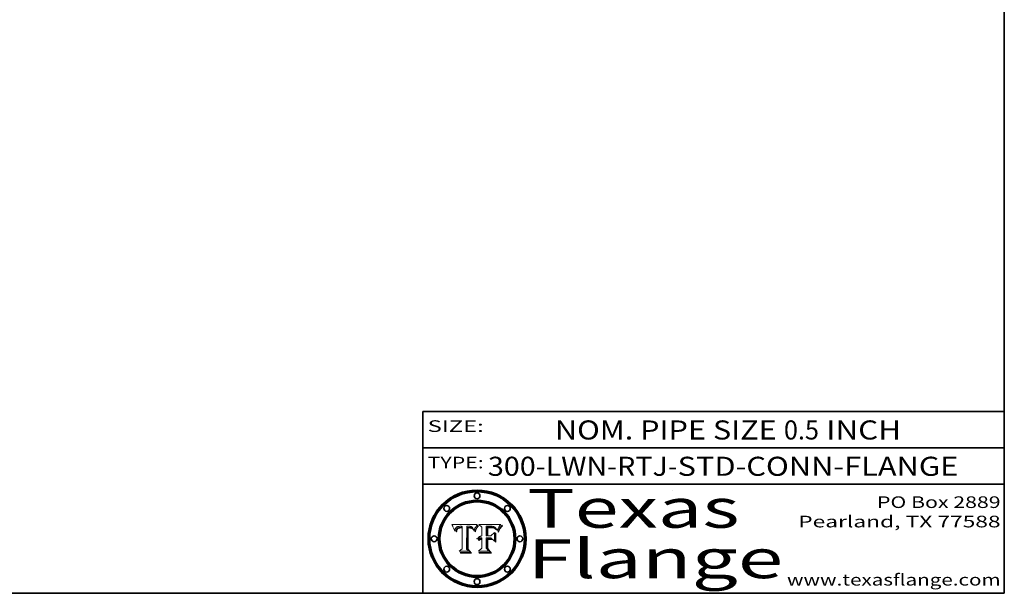
# Model space of a CAD drawing. Extents: x 0 to 10.8, y 0 to 8.2.
# Drawn here: x 5.7 to 10.8, y 0.2 to 3.2 of the extents above; entities that cross this region are included whole.
import ezdxf
from ezdxf.enums import TextEntityAlignment as Align

# ---------------------------------------------------------------- set-up
doc = ezdxf.new("R2010")
doc.units = 0
doc.header["$MEASUREMENT"] = 0
doc.layers.get('0').update_dxf_attribs({"lineweight": 13})
doc.layers.add('1', color=7, linetype='Continuous', lineweight=13)
doc.styles.get("Standard").update_dxf_attribs({"font": 'isocp.shx'})

# ---------------------------------------------------------------- blocks, each defined once
blk = doc.blocks.new('BLOCK1')
at = {"color": 7, "lineweight": 13, "ltscale": 0.03937}
for s, p, p2 in [('300-LWN-RTJ', (8.085837, 0.85583), (9.014256, 0.85583)), ('STD-CONN-FLANGE', (9.064193, 0.85583), (10.512501, 0.85583)), ('-', (9.015756, 0.85583), (9.062693, 0.85583))]:
    blk.add_text(s, height=0.098425, dxfattribs=at).set_placement(p, p2, align=Align.FIT)
blk = doc.blocks.new('BLOCK2')
at = {"color": 7, "lineweight": 13, "ltscale": 0.03937}
for s, p, p2 in [('NOM. PIPE SIZE ', (8.431334, 1.043137), (9.61139, 1.043137)), ('0.5', (9.61289, 1.043137), (9.793681, 1.043137)), (' INCH', (9.795181, 1.043137), (10.217497, 1.043137))]:
    blk.add_text(s, height=0.098425, dxfattribs=at).set_placement(p, p2, align=Align.FIT)
blk = doc.blocks.new('BLOCK3')
at = {"color": 7, "lineweight": 13, "ltscale": 0.03937}
for s, p, p2 in [('PO Box 2889', (10.093103, 0.689966), (10.730818, 0.689966)), ('Pearland, TX 77588', (9.686702, 0.589966), (10.730818, 0.589966)), ('www.texasflange.com', (9.628644, 0.289966), (10.730818, 0.289966))]:
    blk.add_text(s, height=0.06, dxfattribs=at).set_placement(p, p2, align=Align.FIT)
blk = doc.blocks.new('BLOCK4')
at = {"color": 7, "lineweight": 13, "ltscale": 0.03937}
for s, p, p2 in [('Texas', (8.289209, 0.587871), (9.383692, 0.587871)), ('Flange', (8.289209, 0.327871), (9.608945, 0.327871))]:
    blk.add_text(s, height=0.2, dxfattribs=at).set_placement(p, p2, align=Align.FIT)
blk = doc.blocks.new('BLOCK5')
at = {"color": 7, "lineweight": 5, "ltscale": 0.00324}
blk.add_line((8.029831, 0.605292), (7.900255, 0.604209), dxfattribs=at)
at = {"color": 7, "lineweight": 5, "ltscale": 0.000103}
blk.add_line((7.900255, 0.604209), (7.902151, 0.600546), dxfattribs=at)
at = {"color": 7, "lineweight": 5, "ltscale": 0.0001}
blk.add_line((7.902151, 0.600546), (7.903945, 0.596951), dxfattribs=at)
at = {"color": 7, "lineweight": 5, "ltscale": 9.8e-05}
blk.add_line((7.903945, 0.596951), (7.905638, 0.593424), dxfattribs=at)
at = {"color": 7, "lineweight": 5, "ltscale": 9.5e-05}
for p, q in [((7.905638, 0.593424), (7.907229, 0.589967)), ((7.913659, 0.573722), (7.915938, 0.570681))]:
    blk.add_line(p, q, dxfattribs=at)
at = {"color": 7, "lineweight": 5, "ltscale": 9.3e-05}
blk.add_line((7.907229, 0.589967), (7.908719, 0.58658), dxfattribs=at)
at = {"color": 7, "lineweight": 5, "ltscale": 9e-05}
blk.add_line((7.908719, 0.58658), (7.910106, 0.583262), dxfattribs=at)
at = {"color": 7, "lineweight": 5, "ltscale": 8.7e-05}
blk.add_line((7.910106, 0.583262), (7.911392, 0.580013), dxfattribs=at)
at = {"color": 7, "lineweight": 5, "ltscale": 8.5e-05}
blk.add_line((7.911392, 0.580013), (7.912577, 0.576833), dxfattribs=at)
at = {"color": 7, "lineweight": 5, "ltscale": 8.2e-05}
blk.add_line((7.912577, 0.576833), (7.913659, 0.573722), dxfattribs=at)
at = {"color": 7, "lineweight": 5, "ltscale": 6.6e-05}
blk.add_line((7.915938, 0.570681), (7.916123, 0.573306), dxfattribs=at)
at = {"color": 7, "lineweight": 5, "ltscale": 6.2e-05}
for p, q in [((7.916123, 0.573306), (7.916418, 0.575775)), ((7.921734, 0.569565), (7.921454, 0.567111)), ((8.011871, 0.576531), (8.012525, 0.574142))]:
    blk.add_line(p, q, dxfattribs=at)
at = {"color": 7, "lineweight": 5, "ltscale": 5.9e-05}
for p, q in [((7.916418, 0.575775), (7.916824, 0.578087)), ((8.011163, 0.578771), (8.011871, 0.576531))]:
    blk.add_line(p, q, dxfattribs=at)
at = {"color": 7, "lineweight": 5, "ltscale": 5.5e-05}
for p, q in [((7.916824, 0.578087), (7.917339, 0.580242)), ((7.922543, 0.574013), (7.922096, 0.571866)), ((7.951177, 0.595142), (7.953361, 0.594908)), ((7.988236, 0.595943), (7.990431, 0.595799))]:
    blk.add_line(p, q, dxfattribs=at)
at = {"color": 7, "lineweight": 5, "ltscale": 5.2e-05}
for p, q in [((7.917339, 0.580242), (7.917966, 0.58224)), ((7.923073, 0.576006), (7.922543, 0.574013)), ((7.990431, 0.595799), (7.992506, 0.595562)), ((8.014802, 0.574562), (8.015467, 0.576534))]:
    blk.add_line(p, q, dxfattribs=at)
at = {"color": 7, "lineweight": 5, "ltscale": 5e-05}
for p, q in [((7.917966, 0.58224), (7.918703, 0.584081)), ((7.938912, 0.589269), (7.936934, 0.588921)), ((7.94287, 0.595557), (7.944881, 0.595532)), ((8.008726, 0.584579), (8.009591, 0.582795))]:
    blk.add_line(p, q, dxfattribs=at)
at = {"color": 7, "lineweight": 5, "ltscale": 4.7e-05}
for p, q in [((7.918703, 0.584081), (7.919549, 0.585767)), ((7.936934, 0.588921), (7.935095, 0.588473)), ((7.994457, 0.595229), (7.996287, 0.5948)), ((8.007806, 0.586212), (8.008726, 0.584579)), ((8.01683, 0.580272), (8.017528, 0.582038))]:
    blk.add_line(p, q, dxfattribs=at)
at = {"color": 7, "lineweight": 5, "ltscale": 4.5e-05}
for p, q in [((7.919549, 0.585767), (7.920506, 0.587294)), ((7.92513, 0.573132), (7.925573, 0.574872)), ((7.935095, 0.588473), (7.933397, 0.587925)), ((7.937799, 0.586203), (7.939577, 0.586511)), ((7.996287, 0.5948), (7.997995, 0.594276))]:
    blk.add_line(p, q, dxfattribs=at)
at = {"color": 7, "lineweight": 5, "ltscale": 4.3e-05}
for p, q in [((7.920506, 0.587294), (7.921574, 0.588665)), ((7.92516, 0.581064), (7.924381, 0.579533)), ((7.997995, 0.594276), (7.99958, 0.593658)), ((8.018954, 0.58536), (8.019684, 0.586917))]:
    blk.add_line(p, q, dxfattribs=at)
at = {"color": 7, "lineweight": 5, "ltscale": 7e-05}
blk.add_line((7.921454, 0.567111), (7.924266, 0.567111), dxfattribs=at)
at = {"color": 7, "lineweight": 5, "ltscale": 4.2e-05}
for p, q in [((7.921574, 0.588665), (7.922751, 0.58988)), ((7.922751, 0.58988), (7.924063, 0.590958)), ((7.925573, 0.574872), (7.926092, 0.57648)), ((7.933397, 0.587925), (7.931839, 0.587279)), ((7.936151, 0.585809), (7.937799, 0.586203)), ((8.00581, 0.589025), (8.006836, 0.587694)), ((8.019684, 0.586917), (8.020426, 0.588405))]:
    blk.add_line(p, q, dxfattribs=at)
at = {"color": 7, "lineweight": 5, "ltscale": 5.8e-05}
for p, q in [((7.922096, 0.571866), (7.921734, 0.569565)), ((7.985918, 0.595991), (7.988236, 0.595943))]:
    blk.add_line(p, q, dxfattribs=at)
at = {"color": 7, "lineweight": 5, "ltscale": 4.8e-05}
for p, q in [((7.923684, 0.577847), (7.923073, 0.576006)), ((7.924766, 0.571259), (7.92513, 0.573132)), ((7.927152, 0.592775), (7.92893, 0.593513)), ((7.939577, 0.586511), (7.941484, 0.58673))]:
    blk.add_line(p, q, dxfattribs=at)
at = {"color": 7, "lineweight": 5, "ltscale": 4.6e-05}
for p, q in [((7.924381, 0.579533), (7.923684, 0.577847)), ((7.92553, 0.591923), (7.927152, 0.592775)), ((8.017528, 0.582038), (8.018235, 0.583734))]:
    blk.add_line(p, q, dxfattribs=at)
at = {"color": 7, "lineweight": 5, "ltscale": 4.4e-05}
for p, q in [((7.924063, 0.590958), (7.92553, 0.591923)), ((8.006836, 0.587694), (8.007806, 0.586212)), ((8.018235, 0.583734), (8.018954, 0.58536)), ((8.029019, 0.60375), (8.029831, 0.605292))]:
    blk.add_line(p, q, dxfattribs=at)
at = {"color": 7, "lineweight": 5, "ltscale": 5.4e-05}
for p, q in [((7.924266, 0.567111), (7.924478, 0.569252)), ((7.930864, 0.594138), (7.932953, 0.594648)), ((7.943519, 0.58686), (7.945682, 0.586905)), ((7.949034, 0.595323), (7.951177, 0.595142)), ((8.014147, 0.572519), (8.014802, 0.574562))]:
    blk.add_line(p, q, dxfattribs=at)
at = {"color": 7, "lineweight": 5, "ltscale": 5.1e-05}
for p, q in [((7.924478, 0.569252), (7.924766, 0.571259)), ((7.92893, 0.593513), (7.930864, 0.594138)), ((7.941484, 0.58673), (7.943519, 0.58686)), ((7.944881, 0.595532), (7.946936, 0.595454)), ((8.015467, 0.576534), (8.016143, 0.578438))]:
    blk.add_line(p, q, dxfattribs=at)
at = {"color": 7, "lineweight": 5, "ltscale": 4.1e-05}
for p, q in [((7.926023, 0.582444), (7.92516, 0.581064)), ((7.99958, 0.593658), (8.001043, 0.592944))]:
    blk.add_line(p, q, dxfattribs=at)
at = {"color": 7, "lineweight": 5, "ltscale": 3.9e-05}
for p, q in [((7.926968, 0.58367), (7.926023, 0.582444)), ((8.001043, 0.592944), (8.002384, 0.592136))]:
    blk.add_line(p, q, dxfattribs=at)
at = {"color": 7, "lineweight": 5, "ltscale": 7.7e-05}
blk.add_line((7.926092, 0.57648), (7.92736, 0.579297), dxfattribs=at)
at = {"color": 7, "lineweight": 5, "ltscale": 7.4e-05}
blk.add_line((7.929138, 0.585687), (7.926968, 0.58367), dxfattribs=at)
at = {"color": 7, "lineweight": 5, "ltscale": 6.9e-05}
for p, q in [((7.92736, 0.579297), (7.928935, 0.581582)), ((7.930843, 0.583356), (7.93324, 0.584759))]:
    blk.add_line(p, q, dxfattribs=at)
at = {"color": 7, "lineweight": 5, "ltscale": 6.5e-05}
blk.add_line((7.928935, 0.581582), (7.930843, 0.583356), dxfattribs=at)
at = {"color": 7, "lineweight": 5, "ltscale": 3.8e-05}
for p, q in [((7.930418, 0.586532), (7.929138, 0.585687)), ((7.93324, 0.584759), (7.93463, 0.585327)), ((8.002384, 0.592136), (8.003601, 0.591231)), ((8.003601, 0.591231), (8.004733, 0.590204))]:
    blk.add_line(p, q, dxfattribs=at)
at = {"color": 7, "lineweight": 5, "ltscale": 4e-05}
for p, q in [((7.931839, 0.587279), (7.930418, 0.586532)), ((7.93463, 0.585327), (7.936151, 0.585809)), ((8.004733, 0.590204), (8.00581, 0.589025)), ((8.020426, 0.588405), (8.021177, 0.589826))]:
    blk.add_line(p, q, dxfattribs=at)
at = {"color": 7, "lineweight": 5, "ltscale": 5.7e-05}
for p, q in [((7.932953, 0.594648), (7.9352, 0.595046)), ((7.943286, 0.589667), (7.941029, 0.589518)), ((8.012525, 0.574142), (8.014147, 0.572519))]:
    blk.add_line(p, q, dxfattribs=at)
at = {"color": 7, "lineweight": 5, "ltscale": 6e-05}
for p, q in [((7.9352, 0.595046), (7.9376, 0.595331)), ((7.945682, 0.589716), (7.943286, 0.589667))]:
    blk.add_line(p, q, dxfattribs=at)
at = {"color": 7, "lineweight": 5, "ltscale": 6.4e-05}
blk.add_line((7.9376, 0.595331), (7.940158, 0.5955), dxfattribs=at)
at = {"color": 7, "lineweight": 5, "ltscale": 5.3e-05}
for p, q in [((7.941029, 0.589518), (7.938912, 0.589269)), ((7.946936, 0.595454), (7.949034, 0.595323)), ((8.009591, 0.582795), (8.010404, 0.580859))]:
    blk.add_line(p, q, dxfattribs=at)
at = {"color": 7, "lineweight": 5, "ltscale": 6.8e-05}
blk.add_line((7.940158, 0.5955), (7.94287, 0.595557), dxfattribs=at)
at = {"color": 7, "lineweight": 5, "ltscale": 0.000162}
blk.add_line((7.952171, 0.589608), (7.945682, 0.589716), dxfattribs=at)
at = {"color": 7, "lineweight": 5, "ltscale": 0.000192}
blk.add_line((7.945682, 0.586905), (7.953361, 0.586796), dxfattribs=at)
at = {"color": 7, "lineweight": 5, "ltscale": 0.000136}
blk.add_line((7.953361, 0.594908), (7.952171, 0.589608), dxfattribs=at)
at = {"color": 7, "lineweight": 5, "ltscale": 0.00269}
blk.add_line((7.953361, 0.586796), (7.953361, 0.479178), dxfattribs=at)
at = {"color": 7, "lineweight": 5, "ltscale": 0.002931}
blk.add_line((7.974885, 0.478313), (7.976183, 0.595557), dxfattribs=at)
at = {"color": 7, "lineweight": 5, "ltscale": 4.9e-05}
for p, q in [((7.976183, 0.595557), (7.97813, 0.595713)), ((7.97813, 0.595713), (7.980077, 0.595835)), ((7.980077, 0.595835), (7.982024, 0.59592)), ((7.982024, 0.59592), (7.983971, 0.595973)), ((7.983971, 0.595973), (7.985918, 0.595991)), ((7.992506, 0.595562), (7.994457, 0.595229)), ((8.016143, 0.578438), (8.01683, 0.580272))]:
    blk.add_line(p, q, dxfattribs=at)
at = {"color": 7, "lineweight": 5, "ltscale": 5.6e-05}
blk.add_line((8.010404, 0.580859), (8.011163, 0.578771), dxfattribs=at)
at = {"color": 7, "lineweight": 5, "ltscale": 0.0004}
blk.add_line((8.021177, 0.589826), (8.029019, 0.60375), dxfattribs=at)
at = {"color": 7, "lineweight": 5, "ltscale": 0.000493}
blk.add_line((7.953361, 0.479178), (7.93822, 0.466523), dxfattribs=at)
at = {"color": 7, "lineweight": 5, "ltscale": 0.001236}
blk.add_line((7.93822, 0.466523), (7.987647, 0.466523), dxfattribs=at)
at = {"color": 7, "lineweight": 5, "ltscale": 0.000434}
blk.add_line((7.987647, 0.466523), (7.974885, 0.478313), dxfattribs=at)
blk = doc.blocks.new('BLOCK6')
at = {"color": 7, "lineweight": 5, "ltscale": 0.000505}
blk.add_line((8.03978, 0.605292), (8.054382, 0.591339), dxfattribs=at)
at = {"color": 7, "lineweight": 5, "ltscale": 0.002807}
blk.add_line((8.152051, 0.605292), (8.03978, 0.605292), dxfattribs=at)
at = {"color": 7, "lineweight": 5, "ltscale": 0.001141}
blk.add_line((8.054382, 0.591339), (8.054382, 0.545696), dxfattribs=at)
at = {"color": 7, "lineweight": 5, "ltscale": 0.001265}
blk.add_line((8.076014, 0.545696), (8.076014, 0.596315), dxfattribs=at)
at = {"color": 7, "lineweight": 5, "ltscale": 0.0001}
blk.add_line((8.076014, 0.596315), (8.080016, 0.596207), dxfattribs=at)
at = {"color": 7, "lineweight": 5, "ltscale": 0.000262}
blk.add_line((8.080016, 0.596207), (8.090507, 0.596099), dxfattribs=at)
at = {"color": 7, "lineweight": 5, "ltscale": 7.8e-05}
for p, q in [((8.085749, 0.590474), (8.082612, 0.590366)), ((8.117954, 0.587933), (8.115029, 0.588965))]:
    blk.add_line(p, q, dxfattribs=at)
at = {"color": 7, "lineweight": 5, "ltscale": 0.001117}
blk.add_line((8.082612, 0.590366), (8.082612, 0.545696), dxfattribs=at)
at = {"color": 7, "lineweight": 5, "ltscale": 6.7e-05}
for p, q in [((8.085316, 0.587445), (8.087994, 0.58764)), ((8.120915, 0.584246), (8.123219, 0.582873)), ((8.036938, 0.537626), (8.03538, 0.535451)), ((8.043013, 0.542615), (8.040755, 0.541208))]:
    blk.add_line(p, q, dxfattribs=at)
at = {"color": 7, "lineweight": 5, "ltscale": 0.001044}
blk.add_line((8.085316, 0.545696), (8.085316, 0.587445), dxfattribs=at)
at = {"color": 7, "lineweight": 5, "ltscale": 6.8e-05}
for p, q in [((8.088465, 0.590591), (8.085749, 0.590474)), ((8.122807, 0.58518), (8.120546, 0.586671))]:
    blk.add_line(p, q, dxfattribs=at)
at = {"color": 7, "lineweight": 5, "ltscale": 6.3e-05}
for p, q in [((8.087994, 0.58764), (8.090491, 0.587792)), ((8.09689, 0.587987), (8.099417, 0.587969)), ((8.126338, 0.581511), (8.124737, 0.583461)), ((8.127607, 0.579333), (8.126338, 0.581511))]:
    blk.add_line(p, q, dxfattribs=at)
at = {"color": 7, "lineweight": 5, "ltscale": 7e-05}
for p, q in [((8.091251, 0.590682), (8.088465, 0.590591)), ((8.130044, 0.580736), (8.131463, 0.578313))]:
    blk.add_line(p, q, dxfattribs=at)
at = {"color": 7, "lineweight": 5, "ltscale": 5.8e-05}
for p, q in [((8.090491, 0.587792), (8.092805, 0.5879)), ((8.110827, 0.595125), (8.113085, 0.594648)), ((8.134311, 0.572844), (8.135177, 0.575007))]:
    blk.add_line(p, q, dxfattribs=at)
at = {"color": 7, "lineweight": 5, "ltscale": 0.000154}
blk.add_line((8.090507, 0.596099), (8.096672, 0.596207), dxfattribs=at)
at = {"color": 7, "lineweight": 5, "ltscale": 7.1e-05}
for p, q in [((8.094107, 0.590747), (8.091251, 0.590682)), ((8.102909, 0.596033), (8.10574, 0.595817)), ((8.113329, 0.586844), (8.116087, 0.586202)), ((8.140617, 0.587735), (8.14189, 0.590261))]:
    blk.add_line(p, q, dxfattribs=at)
at = {"color": 7, "lineweight": 5, "ltscale": 5.3e-05}
for p, q in [((8.092805, 0.5879), (8.094938, 0.587964)), ((8.104068, 0.587826), (8.106191, 0.5877)), ((8.124398, 0.58835), (8.125804, 0.586758)), ((8.136889, 0.57926), (8.137697, 0.581201))]:
    blk.add_line(p, q, dxfattribs=at)
at = {"color": 7, "lineweight": 5, "ltscale": 7.3e-05}
blk.add_line((8.097032, 0.590786), (8.094107, 0.590747), dxfattribs=at)
at = {"color": 7, "lineweight": 5, "ltscale": 4.9e-05}
for p, q in [((8.094938, 0.587964), (8.09689, 0.587987)), ((8.122994, 0.589734), (8.124398, 0.58835)), ((8.137697, 0.581201), (8.138474, 0.583019)), ((8.148372, 0.600311), (8.149522, 0.601895)), ((8.038381, 0.532799), (8.04004, 0.533868)), ((8.047222, 0.536498), (8.049152, 0.536744)), ((8.052347, 0.531458), (8.050394, 0.531249))]:
    blk.add_line(p, q, dxfattribs=at)
at = {"color": 7, "lineweight": 5, "ltscale": 8e-05}
for p, q in [((8.096672, 0.596207), (8.099887, 0.596163)), ((8.054382, 0.545696), (8.051189, 0.545309))]:
    blk.add_line(p, q, dxfattribs=at)
at = {"color": 7, "lineweight": 5, "ltscale": 7.5e-05}
for p, q in [((8.100026, 0.590798), (8.097032, 0.590786)), ((8.131463, 0.578313), (8.132887, 0.575682))]:
    blk.add_line(p, q, dxfattribs=at)
at = {"color": 7, "lineweight": 5, "ltscale": 6e-05}
blk.add_line((8.099417, 0.587969), (8.101811, 0.587915), dxfattribs=at)
at = {"color": 7, "lineweight": 5, "ltscale": 7.6e-05}
for p, q in [((8.099887, 0.596163), (8.102909, 0.596033)), ((8.051189, 0.545309), (8.048231, 0.544665))]:
    blk.add_line(p, q, dxfattribs=at)
at = {"color": 7, "lineweight": 5, "ltscale": 0.000106}
blk.add_line((8.104273, 0.590684), (8.100026, 0.590798), dxfattribs=at)
at = {"color": 7, "lineweight": 5, "ltscale": 0.000629}
blk.add_line((8.118953, 0.563975), (8.101647, 0.545696), dxfattribs=at)
at = {"color": 7, "lineweight": 5, "ltscale": 5.6e-05}
for p, q in [((8.101811, 0.587915), (8.104068, 0.587826)), ((8.136049, 0.577196), (8.136889, 0.57926))]:
    blk.add_line(p, q, dxfattribs=at)
at = {"color": 7, "lineweight": 5, "ltscale": 9.8e-05}
blk.add_line((8.108189, 0.59034), (8.104273, 0.590684), dxfattribs=at)
at = {"color": 7, "lineweight": 5, "ltscale": 6.6e-05}
for p, q in [((8.10574, 0.595817), (8.108379, 0.595514)), ((8.118538, 0.585356), (8.120915, 0.584246)), ((8.128628, 0.582951), (8.130044, 0.580736)), ((8.03873, 0.539544), (8.036938, 0.537626)), ((8.040755, 0.541208), (8.03873, 0.539544))]:
    blk.add_line(p, q, dxfattribs=at)
at = {"color": 7, "lineweight": 5, "ltscale": 5e-05}
for p, q in [((8.106191, 0.5877), (8.108179, 0.58754)), ((8.11515, 0.594086), (8.117024, 0.593438)), ((8.049152, 0.536744), (8.051138, 0.536826))]:
    blk.add_line(p, q, dxfattribs=at)
at = {"color": 7, "lineweight": 5, "ltscale": 4.7e-05}
for p, q in [((8.108179, 0.58754), (8.110031, 0.587343)), ((8.032967, 0.530337), (8.033725, 0.528606))]:
    blk.add_line(p, q, dxfattribs=at)
at = {"color": 7, "lineweight": 5, "ltscale": 9.1e-05}
blk.add_line((8.111775, 0.589767), (8.108189, 0.59034), dxfattribs=at)
at = {"color": 7, "lineweight": 5, "ltscale": 6.2e-05}
blk.add_line((8.108379, 0.595514), (8.110827, 0.595125), dxfattribs=at)
at = {"color": 7, "lineweight": 5, "ltscale": 4.3e-05}
for p, q in [((8.110031, 0.587343), (8.111747, 0.587112)), ((8.118707, 0.592701), (8.120198, 0.591881)), ((8.120198, 0.591881), (8.121594, 0.59091)), ((8.13922, 0.584714), (8.139935, 0.586286))]:
    blk.add_line(p, q, dxfattribs=at)
at = {"color": 7, "lineweight": 5, "ltscale": 4e-05}
for p, q in [((8.111747, 0.587112), (8.113329, 0.586844)), ((8.139935, 0.586286), (8.140617, 0.587735)), ((8.045129, 0.526349), (8.046567, 0.527039)), ((8.046567, 0.527039), (8.048048, 0.527603)), ((8.048048, 0.527603), (8.049571, 0.528042)), ((8.049571, 0.528042), (8.051134, 0.528356)), ((8.051134, 0.528356), (8.052737, 0.528543)), ((8.052773, 0.536748), (8.054382, 0.53661))]:
    blk.add_line(p, q, dxfattribs=at)
at = {"color": 7, "lineweight": 5, "ltscale": 8.4e-05}
blk.add_line((8.115029, 0.588965), (8.111775, 0.589767), dxfattribs=at)
at = {"color": 7, "lineweight": 5, "ltscale": 5.4e-05}
for p, q in [((8.113085, 0.594648), (8.11515, 0.594086)), ((8.150747, 0.603555), (8.152051, 0.605292)), ((8.033725, 0.528606), (8.035222, 0.530168))]:
    blk.add_line(p, q, dxfattribs=at)
at = {"color": 7, "lineweight": 5, "ltscale": 6.5e-05}
for p, q in [((8.116087, 0.586202), (8.118538, 0.585356)), ((8.124737, 0.583461), (8.122807, 0.58518))]:
    blk.add_line(p, q, dxfattribs=at)
at = {"color": 7, "lineweight": 5, "ltscale": 4.6e-05}
for p, q in [((8.117024, 0.593438), (8.118707, 0.592701)), ((8.121594, 0.59091), (8.122994, 0.589734)), ((8.138474, 0.583019), (8.13922, 0.584714)), ((8.1473, 0.598802), (8.148372, 0.600311)), ((8.039021, 0.52592), (8.037725, 0.524604)), ((8.048522, 0.530904), (8.046733, 0.53042))]:
    blk.add_line(p, q, dxfattribs=at)
at = {"color": 7, "lineweight": 5, "ltscale": 7.2e-05}
for p, q in [((8.120546, 0.586671), (8.117954, 0.587933)), ((8.125449, 0.581235), (8.127607, 0.579333)), ((8.034058, 0.533022), (8.032967, 0.530337)), ((8.048231, 0.544665), (8.045504, 0.543768))]:
    blk.add_line(p, q, dxfattribs=at)
at = {"color": 7, "lineweight": 5, "ltscale": 0.001133}
blk.add_line((8.118953, 0.518655), (8.118953, 0.563975), dxfattribs=at)
at = {"color": 7, "lineweight": 5, "ltscale": 6.9e-05}
for p, q in [((8.123219, 0.582873), (8.125449, 0.581235)), ((8.143089, 0.592394), (8.144543, 0.594729)), ((8.03538, 0.535451), (8.034058, 0.533022)), ((8.045504, 0.543768), (8.043013, 0.542615))]:
    blk.add_line(p, q, dxfattribs=at)
at = {"color": 7, "lineweight": 5, "ltscale": 5.7e-05}
blk.add_line((8.125804, 0.586758), (8.127215, 0.584958), dxfattribs=at)
at = {"color": 7, "lineweight": 5, "ltscale": 6.1e-05}
for p, q in [((8.127215, 0.584958), (8.128628, 0.582951)), ((8.14189, 0.590261), (8.143089, 0.592394))]:
    blk.add_line(p, q, dxfattribs=at)
at = {"color": 7, "lineweight": 5, "ltscale": 7.9e-05}
blk.add_line((8.132887, 0.575682), (8.134311, 0.572844), dxfattribs=at)
at = {"color": 7, "lineweight": 5, "ltscale": 5.9e-05}
blk.add_line((8.135177, 0.575007), (8.136049, 0.577196), dxfattribs=at)
at = {"color": 7, "lineweight": 5, "ltscale": 3.8e-05}
blk.add_line((8.144543, 0.594729), (8.145386, 0.596012), dxfattribs=at)
at = {"color": 7, "lineweight": 5, "ltscale": 4.1e-05}
for p, q in [((8.145386, 0.596012), (8.146304, 0.597369)), ((8.042372, 0.524592), (8.04373, 0.525533)), ((8.04373, 0.525533), (8.045129, 0.526349)), ((8.051138, 0.536826), (8.052773, 0.536748)), ((8.052737, 0.528543), (8.054382, 0.528606))]:
    blk.add_line(p, q, dxfattribs=at)
at = {"color": 7, "lineweight": 5, "ltscale": 4.4e-05}
for p, q in [((8.146304, 0.597369), (8.1473, 0.598802)), ((8.03978, 0.522333), (8.041057, 0.523526))]:
    blk.add_line(p, q, dxfattribs=at)
at = {"color": 7, "lineweight": 5, "ltscale": 5.2e-05}
for p, q in [((8.149522, 0.601895), (8.150747, 0.603555)), ((8.035222, 0.530168), (8.036774, 0.531566))]:
    blk.add_line(p, q, dxfattribs=at)
at = {"color": 7, "lineweight": 5, "ltscale": 5.1e-05}
for p, q in [((8.036774, 0.531566), (8.038381, 0.532799)), ((8.054382, 0.531527), (8.052347, 0.531458))]:
    blk.add_line(p, q, dxfattribs=at)
at = {"color": 7, "lineweight": 5, "ltscale": 7.7e-05}
blk.add_line((8.037725, 0.524604), (8.03978, 0.522333), dxfattribs=at)
at = {"color": 7, "lineweight": 5, "ltscale": 4.5e-05}
for p, q in [((8.0404, 0.527097), (8.039021, 0.52592)), ((8.041859, 0.528135), (8.0404, 0.527097)), ((8.043403, 0.529035), (8.041859, 0.528135)), ((8.045027, 0.529796), (8.043403, 0.529035)), ((8.046733, 0.53042), (8.045027, 0.529796))]:
    blk.add_line(p, q, dxfattribs=at)
at = {"color": 7, "lineweight": 5, "ltscale": 4.8e-05}
for p, q in [((8.04004, 0.533868), (8.041754, 0.534771)), ((8.041754, 0.534771), (8.043522, 0.535512)), ((8.043522, 0.535512), (8.045345, 0.536087)), ((8.045345, 0.536087), (8.047222, 0.536498)), ((8.050394, 0.531249), (8.048522, 0.530904))]:
    blk.add_line(p, q, dxfattribs=at)
at = {"color": 7, "lineweight": 5, "ltscale": 4.2e-05}
blk.add_line((8.041057, 0.523526), (8.042372, 0.524592), dxfattribs=at)
at = {"color": 7, "lineweight": 5, "ltscale": 0.000127}
blk.add_line((8.054382, 0.53661), (8.054382, 0.531527), dxfattribs=at)
at = {"color": 7, "lineweight": 5, "ltscale": 0.001163}
blk.add_line((8.054382, 0.528606), (8.054382, 0.482097), dxfattribs=at)
at = {"color": 7, "lineweight": 5, "ltscale": 0.000165}
blk.add_line((8.082612, 0.545696), (8.076014, 0.545696), dxfattribs=at)
at = {"color": 7, "lineweight": 5, "ltscale": 0.001363}
blk.add_line((8.076014, 0.482097), (8.076014, 0.53661), dxfattribs=at)
at = {"color": 7, "lineweight": 5, "ltscale": 0.000619}
blk.add_line((8.076014, 0.53661), (8.100782, 0.53661), dxfattribs=at)
at = {"color": 7, "lineweight": 5, "ltscale": 0.000408}
blk.add_line((8.101647, 0.545696), (8.085316, 0.545696), dxfattribs=at)
at = {"color": 7, "lineweight": 5, "ltscale": 0.000639}
blk.add_line((8.100782, 0.53661), (8.118953, 0.518655), dxfattribs=at)
at = {"color": 7, "lineweight": 5, "ltscale": 0.000564}
blk.add_line((8.054382, 0.482097), (8.036753, 0.468038), dxfattribs=at)
at = {"color": 7, "lineweight": 5, "ltscale": 0.001328}
blk.add_line((8.036753, 0.468038), (8.089859, 0.468038), dxfattribs=at)
at = {"color": 7, "lineweight": 5, "ltscale": 0.000493}
blk.add_line((8.089859, 0.468038), (8.076014, 0.482097), dxfattribs=at)

msp = doc.modelspace()

# ---------------------------------------------------------------- linework, layer by layer
at = {"color": 7, "lineweight": 13, "ltscale": 0.03937}
for points in [[(8.029831, 0.605292), (8.029019, 0.60375), (8.021177, 0.589826), (8.020426, 0.588405), (8.019684, 0.586917), (8.018954, 0.58536), (8.018235, 0.583734), (8.017528, 0.582038), (8.01683, 0.580272), (8.016143, 0.578438), (8.015467, 0.576534), (8.014802, 0.574562), (8.014147, 0.572519), (8.012525, 0.574142), (8.011871, 0.576531), (8.011163, 0.578771), (8.010404, 0.580859), (8.009591, 0.582795), (8.008726, 0.584579), (8.007806, 0.586212), (8.006836, 0.587694), (8.00581, 0.589025), (8.004733, 0.590204), (8.003601, 0.591231), (8.002384, 0.592136), (8.001043, 0.592944), (7.99958, 0.593658), (7.997995, 0.594276), (7.996287, 0.5948), (7.994457, 0.595229), (7.992506, 0.595562), (7.990431, 0.595799), (7.988236, 0.595943), (7.985918, 0.595991), (7.983971, 0.595973), (7.982024, 0.59592), (7.980077, 0.595835), (7.97813, 0.595713), (7.976183, 0.595557), (7.974885, 0.478313), (7.987647, 0.466523), (7.93822, 0.466523), (7.953361, 0.479178), (7.953361, 0.586796), (7.945682, 0.586905), (7.943519, 0.58686), (7.941484, 0.58673), (7.939577, 0.586511), (7.937799, 0.586203), (7.936151, 0.585809), (7.93463, 0.585327), (7.93324, 0.584759), (7.930843, 0.583356), (7.928935, 0.581582), (7.92736, 0.579297), (7.926092, 0.57648), (7.925573, 0.574872), (7.92513, 0.573132), (7.924766, 0.571259), (7.924478, 0.569252), (7.924266, 0.567111), (7.921454, 0.567111), (7.921734, 0.569565), (7.922096, 0.571866), (7.922543, 0.574013), (7.923073, 0.576006), (7.923684, 0.577847), (7.924381, 0.579533), (7.92516, 0.581064), (7.926023, 0.582444), (7.926968, 0.58367), (7.929138, 0.585687), (7.930418, 0.586532), (7.931839, 0.587279), (7.933397, 0.587925), (7.935095, 0.588473), (7.936934, 0.588921), (7.938912, 0.589269), (7.941029, 0.589518), (7.943286, 0.589667), (7.945682, 0.589716), (7.952171, 0.589608), (7.953361, 0.594908), (7.951177, 0.595142), (7.949034, 0.595323), (7.946936, 0.595454), (7.944881, 0.595532), (7.94287, 0.595557), (7.940158, 0.5955), (7.9376, 0.595331), (7.9352, 0.595046), (7.932953, 0.594648), (7.930864, 0.594138), (7.92893, 0.593513), (7.927152, 0.592775), (7.92553, 0.591923), (7.924063, 0.590958), (7.922751, 0.58988), (7.921574, 0.588665), (7.920506, 0.587294), (7.919549, 0.585767), (7.918703, 0.584081), (7.917966, 0.58224), (7.917339, 0.580242), (7.916824, 0.578087), (7.916418, 0.575775), (7.916123, 0.573306), (7.915938, 0.570681), (7.913659, 0.573722), (7.912577, 0.576833), (7.911392, 0.580013), (7.910106, 0.583262), (7.908719, 0.58658), (7.907229, 0.589967), (7.905638, 0.593424), (7.903945, 0.596951), (7.902151, 0.600546), (7.900255, 0.604209)], [(8.007766, 0.581604), (8.006072, 0.582632), (8.004322, 0.583551), (8.002516, 0.584363), (8.000652, 0.585066), (7.998734, 0.58566), (7.996758, 0.586148), (7.994728, 0.586526), (7.992641, 0.586796), (7.990496, 0.586959), (7.988297, 0.587013), (7.986785, 0.586983), (7.985234, 0.586896), (7.983644, 0.586751), (7.983538, 0.477987), (8.000735, 0.457653), (7.945466, 0.457653), (7.942978, 0.460574), (7.994786, 0.460574), (7.980293, 0.477123), (7.980293, 0.589826), (7.986134, 0.589934), (7.988171, 0.589916), (7.990086, 0.589866), (7.991879, 0.589782), (7.993549, 0.589665), (7.995098, 0.589514), (7.997828, 0.589112), (8.000069, 0.588575), (8.001862, 0.587888), (8.003455, 0.586953), (8.004886, 0.585755), (8.006157, 0.584294), (8.007269, 0.582567)], [(8.036644, 0.598478), (8.035144, 0.596448), (8.033629, 0.594168), (8.032099, 0.591638), (8.030552, 0.588855), (8.028992, 0.585822), (8.027416, 0.582539), (8.025824, 0.579005), (8.024219, 0.575219), (8.022597, 0.571182), (8.020961, 0.566895), (8.018149, 0.567869), (8.020069, 0.573183), (8.021652, 0.577253), (8.023227, 0.581049), (8.024791, 0.584573), (8.026342, 0.587825), (8.027884, 0.590802), (8.029413, 0.593508), (8.030933, 0.595943), (8.032442, 0.598104), (8.03394, 0.599991)], [(8.03978, 0.605292), (8.152051, 0.605292), (8.150747, 0.603555), (8.149522, 0.601895), (8.148372, 0.600311), (8.1473, 0.598802), (8.146304, 0.597369), (8.145386, 0.596012), (8.144543, 0.594729), (8.143089, 0.592394), (8.14189, 0.590261), (8.140617, 0.587735), (8.139935, 0.586286), (8.13922, 0.584714), (8.138474, 0.583019), (8.137697, 0.581201), (8.136889, 0.57926), (8.136049, 0.577196), (8.135177, 0.575007), (8.134311, 0.572844), (8.132887, 0.575682), (8.131463, 0.578313), (8.130044, 0.580736), (8.128628, 0.582951), (8.127215, 0.584958), (8.125804, 0.586758), (8.124398, 0.58835), (8.122994, 0.589734), (8.121594, 0.59091), (8.120198, 0.591881), (8.118707, 0.592701), (8.117024, 0.593438), (8.11515, 0.594086), (8.113085, 0.594648), (8.110827, 0.595125), (8.108379, 0.595514), (8.10574, 0.595817), (8.102909, 0.596033), (8.099887, 0.596163), (8.096672, 0.596207), (8.090507, 0.596099), (8.080016, 0.596207), (8.076014, 0.596315), (8.076014, 0.545696), (8.082612, 0.545696), (8.082612, 0.590366), (8.085749, 0.590474), (8.088465, 0.590591), (8.091251, 0.590682), (8.094107, 0.590747), (8.097032, 0.590786), (8.100026, 0.590798), (8.104273, 0.590684), (8.108189, 0.59034), (8.111775, 0.589767), (8.115029, 0.588965), (8.117954, 0.587933), (8.120546, 0.586671), (8.122807, 0.58518), (8.124737, 0.583461), (8.126338, 0.581511), (8.127607, 0.579333), (8.125449, 0.581235), (8.123219, 0.582873), (8.120915, 0.584246), (8.118538, 0.585356), (8.116087, 0.586202), (8.113329, 0.586844), (8.111747, 0.587112), (8.110031, 0.587343), (8.108179, 0.58754), (8.106191, 0.5877), (8.104068, 0.587826), (8.101811, 0.587915), (8.099417, 0.587969), (8.09689, 0.587987), (8.094938, 0.587964), (8.092805, 0.5879), (8.090491, 0.587792), (8.087994, 0.58764), (8.085316, 0.587445), (8.085316, 0.545696), (8.101647, 0.545696), (8.118953, 0.563975), (8.118953, 0.518655), (8.100782, 0.53661), (8.076014, 0.53661), (8.076014, 0.482097), (8.089859, 0.468038), (8.036753, 0.468038), (8.054382, 0.482097), (8.054382, 0.528606), (8.052737, 0.528543), (8.051134, 0.528356), (8.049571, 0.528042), (8.048048, 0.527603), (8.046567, 0.527039), (8.045129, 0.526349), (8.04373, 0.525533), (8.042372, 0.524592), (8.041057, 0.523526), (8.03978, 0.522333), (8.037725, 0.524604), (8.039021, 0.52592), (8.0404, 0.527097), (8.041859, 0.528135), (8.043403, 0.529035), (8.045027, 0.529796), (8.046733, 0.53042), (8.048522, 0.530904), (8.050394, 0.531249), (8.052347, 0.531458), (8.054382, 0.531527), (8.054382, 0.53661), (8.052773, 0.536748), (8.051138, 0.536826), (8.049152, 0.536744), (8.047222, 0.536498), (8.045345, 0.536087), (8.043522, 0.535512), (8.041754, 0.534771), (8.04004, 0.533868), (8.038381, 0.532799), (8.036774, 0.531566), (8.035222, 0.530168), (8.033725, 0.528606), (8.032967, 0.530337), (8.034058, 0.533022), (8.03538, 0.535451), (8.036938, 0.537626), (8.03873, 0.539544), (8.040755, 0.541208), (8.043013, 0.542615), (8.045504, 0.543768), (8.048231, 0.544665), (8.051189, 0.545309), (8.054382, 0.545696), (8.054382, 0.591339)], [(8.126849, 0.560189), (8.126849, 0.513464), (8.124036, 0.515087), (8.124036, 0.561812)], [(8.160271, 0.598694), (8.157292, 0.595112), (8.154542, 0.59159), (8.152022, 0.588129), (8.149732, 0.584729), (8.147671, 0.581388), (8.145838, 0.578109), (8.144234, 0.57489), (8.142862, 0.571733), (8.141717, 0.568634), (8.140802, 0.565596), (8.138531, 0.567111), (8.139469, 0.570503), (8.140637, 0.573882), (8.142038, 0.577251), (8.14367, 0.58061), (8.145533, 0.583958), (8.147629, 0.587294), (8.149955, 0.590619), (8.152513, 0.593936), (8.155303, 0.597239), (8.158324, 0.600533)], [(8.107488, 0.527525), (8.085316, 0.527525), (8.085316, 0.481233), (8.104352, 0.457653), (8.041727, 0.457653), (8.039024, 0.460574), (8.098295, 0.460574), (8.082612, 0.479934), (8.082612, 0.530445), (8.104352, 0.530445)]]:
    msp.add_lwpolyline(points, close=True, dxfattribs=at)
at = {"color": 7, "lineweight": 70, "ltscale": 0.03937}
for radius in [0.2475, 0.195]:
    msp.add_circle((8.029755, 0.53125), radius, dxfattribs=at)
at = {"color": 7, "lineweight": 35, "ltscale": 0.03937}
for centre in [(8.029755, 0.7525), (7.873308, 0.687697), (8.186202, 0.687697), (7.808505, 0.53125), (8.251005, 0.53125), (7.873308, 0.374803), (8.186202, 0.374803), (8.029755, 0.31)]:
    msp.add_circle(centre, 0.015, dxfattribs=at)
at = {"color": 7, "lineweight": 5, "ltscale": 0.03937}
msp.add_point((8.029755, 0.53125), dxfattribs=at)
at = {"layer": '1', "color": 7, "lineweight": 35, "ltscale": 0.03937}
for p, q in [((10.75, 8.25), (10.75, 0.25)), ((7.75, 1.1875), (10.75, 1.1875)), ((7.75, 1.1875), (7.75, 0.25)), ((7.75, 1), (10.75, 1)), ((7.75, 0.8125), (10.75, 0.8125)), ((0.25, 0.25), (10.75, 0.25))]:
    msp.add_line(p, q, dxfattribs=at)
at = {"layer": '1', "color": 7, "lineweight": 35, "ltscale": 3.2e-05}
msp.add_line((9.035676, 0.778761), (9.036922, 0.778449), dxfattribs=at)

# ---------------------------------------------------------------- block references
at = {"lineweight": 0}
for name in ['BLOCK2', 'BLOCK1', 'BLOCK4', 'BLOCK3', 'BLOCK5', 'BLOCK6']:
    msp.add_blockref(name, (0, 0), dxfattribs=at)

# ---------------------------------------------------------------- texts
at = {"color": 7, "lineweight": 13, "ltscale": 0.03937}
for s, p, p2 in [('SIZE:', (7.774762, 1.08216), (8.064134, 1.08216)), ('TYPE:', (7.774762, 0.894218), (8.064134, 0.894218))]:
    msp.add_text(s, height=0.06, dxfattribs=at).set_placement(p, p2, align=Align.FIT)

doc.saveas('drawing.dxf')
